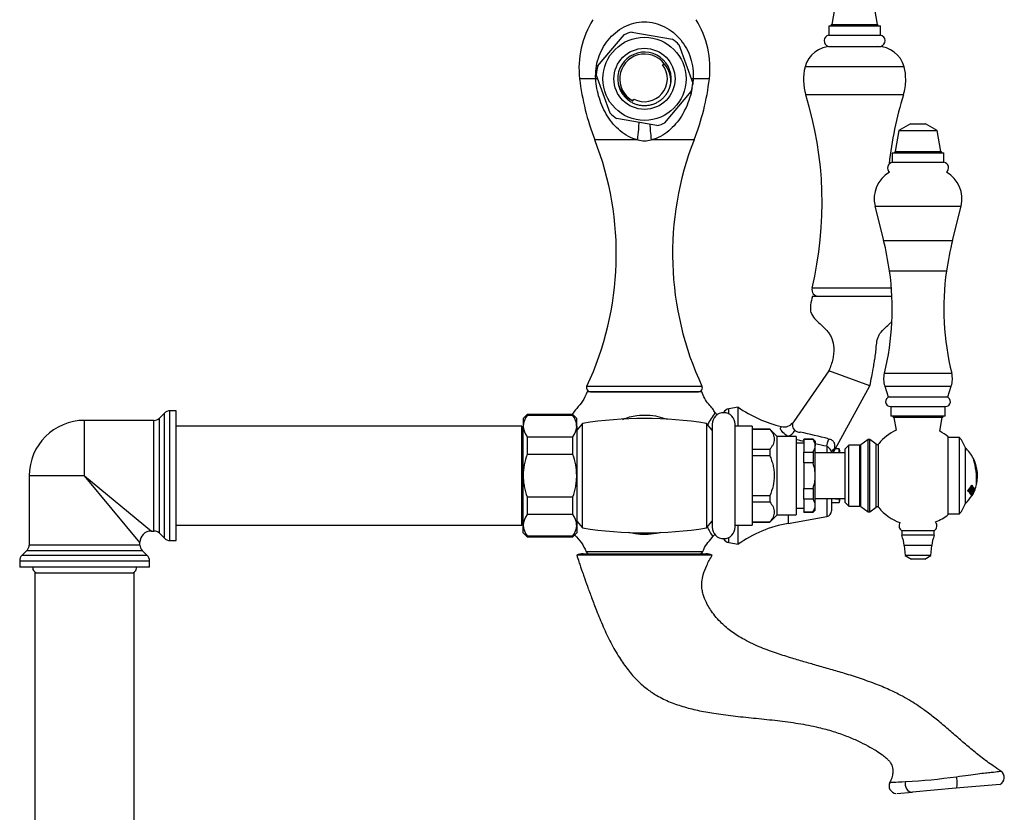
# Model space of a CAD drawing. Units: inches. Extents: x -883 to -107, y -794 to 1100.
# Drawn here: x -391 to -133, y 784 to 992 of the extents above; entities that cross this region are included whole.
import ezdxf

# ---------------------------------------------------------------- set-up
doc = ezdxf.new("R2010")
doc.units = ezdxf.units.IN
for name, color, linetype in [('000164', 7, 'Continuous'), ('000165', 7, 'Continuous'), ('000167', 7, 'Continuous'), ('035162', 7, 'Continuous'), ('036009', 7, 'Continuous'), ('036013', 7, 'Continuous'), ('036021', 7, 'Continuous'), ('036055', 7, 'Continuous'), ('036083', 7, 'Continuous'), ('036086', 7, 'Continuous'), ('036087', 7, 'Continuous'), ('036088', 7, 'Continuous'), ('086001', 7, 'Continuous'), ('086005', 7, 'Continuous'), ('086006', 7, 'Continuous'), ('086009', 7, 'Continuous'), ('086015', 7, 'Continuous'), ('087001', 7, 'Continuous'), ('087003', 7, 'Continuous'), ('655016A', 7, 'Continuous'), ('990263', 7, 'Continuous'), ('Default', 7, 'Continuous')]:
    doc.layers.add(name, color=color, linetype=linetype)

# ---------------------------------------------------------------- blocks, each defined once
blk = doc.blocks.new('SE14')
at = {"layer": '000164', "color": 7, "linetype": 'Continuous', "ltscale": 25.4}
for p, q in [((-387, 846.5), (-361, 846.5)), ((-387, 846.5), (-387, 132)), ((-361, 132), (-361, 846.5))]:
    blk.add_line(p, q, dxfattribs=at)
at = {"layer": '000165', "color": 7, "linetype": 'Continuous', "ltscale": 25.4}
for p, q in [((-259.5, 885), (-350, 885)), ((-259.5, 859), (-259.5, 885)), ((-259.1, 883.25), (-259.5, 883.25)), ((-350, 859), (-259.5, 859)), ((-259.5, 860.75), (-259.1, 860.75))]:
    blk.add_line(p, q, dxfattribs=at)
at = {"layer": '000167', "color": 7, "linetype": 'Continuous', "ltscale": 25.4}
for p, q in [((-353.09, 888.42), (-354.42, 887.09)), ((-353.09, 855.59), (-353.09, 888.42)), ((-351.67, 855), (-351.67, 889)), ((-350, 889), (-351.67, 889)), ((-350, 855), (-350, 889)), ((-374, 872), (-374, 886.5)), ((-355.83, 886.5), (-374, 886.5)), ((-355.83, 857.5), (-355.83, 886.5)), ((-354.42, 856.92), (-354.42, 887.09)), ((-374, 872), (-388.5, 872)), ((-388.5, 872), (-388.5, 853.83)), ((-374, 872), (-356.5, 857.5)), ((-359.5, 854.5), (-374, 872)), ((-356.5, 857.5), (-355.83, 857.5)), ((-354.42, 856.92), (-353.09, 855.59)), ((-359.5, 853.83), (-388.5, 853.83)), ((-359.5, 853.83), (-359.5, 854.5)), ((-351.67, 855), (-350, 855)), ((-389.09, 852.42), (-390.42, 851.09)), ((-357.59, 851.09), (-390.42, 851.09)), ((-389.09, 852.42), (-358.92, 852.42)), ((-357.59, 851.09), (-358.92, 852.42)), ((-391, 849.67), (-357, 849.67)), ((-391, 849.67), (-391, 848)), ((-357, 848), (-357, 849.67)), ((-357, 848), (-391, 848))]:
    blk.add_line(p, q, dxfattribs=at)
for centre, radius, start, end in [((-351.67, 887), 2, 90, 135), ((-374, 872), 14.5, 90, 180), ((-355.83, 888.5), 2, 270, 315), ((-356.5, 854.5), 3, 90.8042, 179.3234), ((-355.83, 855.5), 2, 45, 90), ((-390.5, 853.83), 2, 315, 360), ((-357.5, 853.83), 2, 180, 225), ((-351.67, 857), 2, 225, 270), ((-389, 849.67), 2, 135, 180), ((-359, 849.67), 2, 0, 45)]:
    blk.add_arc(centre, radius, start, end, dxfattribs=at)
at = {"layer": '035162', "color": 7, "linetype": 'Continuous', "ltscale": 25.4}
for p, q in [((-141.17, 876.5), (-141.19, 876.5)), ((-140.83, 875.76), (-140.83, 875.76)), ((-141.62, 869.5), (-141.6, 869.5)), ((-140.39, 869.7), (-140.37, 869.7)), ((-142.65, 868), (-142.62, 868)), ((-142.32, 867.72), (-142.3, 867.72)), ((-142.16, 867.41), (-142.14, 867.41)), ((-141.92, 867.12), (-141.9, 867.12)), ((-141.85, 867.01), (-141.82, 867.01)), ((-141.73, 866.86), (-141.7, 866.86)), ((-141.69, 866.8), (-141.67, 866.8)), ((-141.64, 866.74), (-141.61, 866.74)), ((-141.64, 866.71), (-141.62, 866.71)), ((-141.48, 867.86), (-141.45, 867.86)), ((-141.24, 868.98), (-141.22, 868.98)), ((-141.12, 868.51), (-141.1, 868.51)), ((-140.99, 868.62), (-140.97, 868.62)), ((-140.86, 868.44), (-140.84, 868.44)), ((-140.78, 868.41), (-140.79, 868.41))]:
    blk.add_line(p, q, dxfattribs=at)
for centre, radius, start, end in [((-150.12, 872), 10, 26.5521, 47.2749), ((-159.17, 870.93), 18.82, 356.2605, 17.2101), ((-159.19, 870.93), 18.86, 356.2646, 17.189), ((-150.12, 872), 10.02, 21.8826, 26.5292), ((-156, 871.32), 15.8, 356.833, 16.3097), ((-150.12, 872), 10, 0, 19.3493), ((-150.12, 872), 10, 355.9643, 360), ((-150.12, 872), 10, 337.708, 346.7965), ((-150.12, 872), 10.02, 346.8451, 351.1558), ((-150.12, 872), 10, 312.7251, 328.0568), ((-150.09, 872.02), 9.99, 328.0738, 329.383), ((-150.12, 872), 10.02, 329.7902, 332.3319), ((-150.12, 872), 10.02, 334.4641, 337.762)]:
    blk.add_arc(centre, radius, start, end, dxfattribs=at)
for centre, major_axis, ratio, start_param, end_param in [((-150.12, 873.31), (9.48, 0), 0.911753, 5.621425, 5.826229), ((-150.12, 873.31), (9.5, 0), 0.911753, 5.623155, 5.827321), ((-150.12, 873.24), (9.56, 0), 0.911753, 5.748622, 5.807554), ((-150.12, 873.24), (9.56, 0), 0.911753, 5.653453, 5.724666), ((-150.12, 872.71), (9.7, 0), 0.956531, 5.674786, 5.869221), ((-150.12, 866.7), (8.32, 0), 0.29163, 0.172859, 0.297119), ((-150.12, 872.71), (9.72, 0), 0.956531, 5.676263, 5.870153), ((-150.12, 866.7), (8.35, 0), 0.29163, 0.172357, 0.296238), ((-150.12, 872.66), (9.76, 0), 0.956531, 5.703468, 5.770279), ((-150.12, 866.89), (8.47, 0), 0.29163, 0.169756, 0.269673), ((-150.12, 872.42), (9.92, 0), 0.956531, 5.69006, 5.713657), ((-150.12, 872.29), (9.86, 0), 0.983999, 5.707363, 5.895481), ((-150.12, 866.72), (8.43, 0), 0.178177, 0.094733, 0.195572), ((-150.12, 872.29), (9.89, 0), 0.983999, 5.708694, 5.896318), ((-150.12, 866.72), (8.46, 0), 0.178177, 0.094467, 0.195017), ((-150.12, 872.14), (9.99, 0), 0.983999, 5.715365, 5.738422), ((-150.12, 872.07), (9.95, 0), 0.997346, 5.722958, 5.908076), ((-150.12, 866.73), (8.49, 0), 0.072809, 0.016415, 0.115792), ((-150.12, 872.26), (9.91, 0), 0.983999, 5.733824, 5.897471), ((-150.12, 872.07), (9.97, 0), 0.997346, 5.724221, 5.908869), ((-150.12, 866.91), (8.58, 0), 0.178177, 0.09313, 0.170997), ((-150.12, 866.73), (8.51, 0), 0.072809, 0.016369, 0.11547), ((-150.12, 867.42), (8.78, 0), 0.29163, 0.173035, 0.260106), ((-150.12, 867.42), (8.8, 0), 0.29163, 0.172582, 0.259417), ((-150.12, 872.06), (9.99, 0), 0.997346, 5.748142, 5.909498), ((-150.12, 866.92), (8.63, 0), 0.072809, 0.016144, 0.093002), ((-150.12, 872.66), (9.76, 0), 0.956531, 5.793125, 5.850253), ((-150.12, 867.61), (8.9, 0), 0.29163, 0.170553, 0.256328), ((-150.12, 872.44), (9.91, 0), 0.956531, 5.778391, 5.800811), ((-150.12, 868.08), (9.12, 0), 0.29163, 0.161089, 0.250056), ((-150.12, 868.08), (9.14, 0), 0.29163, 0.1607, 0.249444), ((-150.12, 868.27), (9.23, 0), 0.29163, 0.159213, 0.267183), ((-150.12, 872.43), (9.91, 0), 0.956531, 5.857246, 5.878687)]:
    blk.add_ellipse(centre, major_axis=major_axis, ratio=ratio, start_param=start_param, end_param=end_param, dxfattribs=at)
for points, knots in [([(-141.63, 869.25), (-141.6, 869.22), (-141.58, 869.19), (-141.55, 869.16), (-141.53, 869.13), (-141.5, 869.1), (-141.49, 869.05), (-141.49, 869.04), (-141.48, 869.03), (-141.49, 869.01), (-141.49, 869), (-141.49, 868.98), (-141.49, 868.96), (-141.5, 868.94), (-141.5, 868.92), (-141.51, 868.89), (-141.52, 868.86), (-141.54, 868.83), (-141.55, 868.81), (-141.58, 868.77), (-141.6, 868.73), (-141.62, 868.7), (-141.64, 868.68), (-141.65, 868.66), (-141.67, 868.65), (-141.69, 868.64), (-141.7, 868.63), (-141.72, 868.63), (-141.73, 868.63), (-141.74, 868.63), (-141.75, 868.64), (-141.8, 868.66), (-141.83, 868.72), (-141.87, 868.76), (-141.88, 868.78), (-141.89, 868.79), (-141.9, 868.8)], [0, 0, 0, 0, 0.146836, 0.146836, 0.146836, 0.294575, 0.294575, 0.294575, 0.329595, 0.329595, 0.329595, 0.364728, 0.364728, 0.364728, 0.409036, 0.409036, 0.409036, 0.470539, 0.470539, 0.470539, 0.559471, 0.559471, 0.559471, 0.61435, 0.61435, 0.61435, 0.669205, 0.669205, 0.669205, 0.724735, 0.724735, 0.724735, 0.940223, 0.940223, 0.940223, 1, 1, 1, 1]), ([(-141.75, 868.49), (-141.73, 868.5), (-141.69, 868.51), (-141.66, 868.54), (-141.63, 868.56), (-141.6, 868.6), (-141.57, 868.64), (-141.54, 868.68), (-141.51, 868.72), (-141.48, 868.78), (-141.46, 868.82), (-141.44, 868.87), (-141.42, 868.92), (-141.4, 868.97), (-141.39, 869.02), (-141.38, 869.07), (-141.38, 869.1), (-141.37, 869.12), (-141.37, 869.15), (-141.37, 869.17), (-141.38, 869.2), (-141.38, 869.21), (-141.4, 869.29), (-141.45, 869.33), (-141.49, 869.38), (-141.52, 869.42), (-141.56, 869.46), (-141.6, 869.5)], [0, 0, 0, 0, 0.106333, 0.106333, 0.106333, 0.203811, 0.203811, 0.203811, 0.308923, 0.308923, 0.308923, 0.398651, 0.398651, 0.398651, 0.489086, 0.489086, 0.489086, 0.543043, 0.543043, 0.543043, 0.596975, 0.596975, 0.596975, 0.811675, 0.811675, 0.811675, 1, 1, 1, 1]), ([(-141.75, 868.63), (-141.74, 868.63), (-141.72, 868.63), (-141.71, 868.64), (-141.69, 868.65), (-141.67, 868.67), (-141.66, 868.68), (-141.64, 868.71), (-141.62, 868.74), (-141.6, 868.77), (-141.57, 868.81), (-141.55, 868.85), (-141.54, 868.9), (-141.53, 868.91), (-141.52, 868.93), (-141.52, 868.95), (-141.51, 868.97), (-141.51, 868.99), (-141.51, 869.01), (-141.51, 869.03), (-141.51, 869.04), (-141.51, 869.05), (-141.52, 869.09), (-141.54, 869.11), (-141.56, 869.14), (-141.59, 869.18), (-141.62, 869.21), (-141.65, 869.25)], [0.317401, 0.317401, 0.317401, 0.317401, 0.372008, 0.372008, 0.372008, 0.4306221, 0.4306221, 0.4306221, 0.5083919, 0.5083919, 0.5083919, 0.5955286, 0.5955286, 0.5955286, 0.6335592, 0.6335592, 0.6335592, 0.6720836, 0.6720836, 0.6720836, 0.7057035, 0.7057035, 0.7057035, 0.8192511, 0.8192511, 0.8192511, 1, 1, 1, 1]), ([(-142.32, 867.72), (-142.35, 867.72), (-142.37, 867.73), (-142.4, 867.75), (-142.49, 867.81), (-142.56, 867.92), (-142.65, 868)], [0.5818306, 0.5818306, 0.5818306, 0.5818306, 0.6596852, 0.6596852, 0.6596852, 1, 1, 1, 1]), ([(-142.62, 868), (-142.53, 867.92), (-142.46, 867.8), (-142.37, 867.75), (-142.35, 867.73), (-142.32, 867.72), (-142.29, 867.73), (-142.26, 867.73), (-142.22, 867.74), (-142.19, 867.76), (-142.14, 867.79), (-142.09, 867.84), (-142.04, 867.88), (-142, 867.93), (-141.95, 867.99), (-141.91, 868.06), (-141.88, 868.1), (-141.85, 868.15), (-141.83, 868.19), (-141.81, 868.23), (-141.79, 868.27), (-141.78, 868.31), (-141.77, 868.34), (-141.76, 868.38), (-141.76, 868.41), (-141.75, 868.44), (-141.75, 868.47), (-141.75, 868.49)], [0, 0, 0, 0, 0.341991, 0.341991, 0.341991, 0.429729, 0.429729, 0.429729, 0.51824, 0.51824, 0.51824, 0.635562, 0.635562, 0.635562, 0.755168, 0.755168, 0.755168, 0.833148, 0.833148, 0.833148, 0.896394, 0.896394, 0.896394, 0.949485, 0.949485, 0.949485, 1, 1, 1, 1]), ([(-142.02, 868.62), (-141.97, 868.57), (-141.92, 868.52), (-141.88, 868.45), (-141.88, 868.44), (-141.87, 868.42), (-141.87, 868.41), (-141.86, 868.39), (-141.86, 868.38), (-141.87, 868.36), (-141.87, 868.34), (-141.87, 868.33), (-141.88, 868.31), (-141.88, 868.28), (-141.89, 868.26), (-141.9, 868.23), (-141.92, 868.2), (-141.94, 868.17), (-141.96, 868.14), (-141.99, 868.08), (-142.03, 868.04), (-142.06, 868), (-142.09, 867.98), (-142.11, 867.96), (-142.14, 867.94), (-142.16, 867.93), (-142.18, 867.92), (-142.2, 867.92), (-142.22, 867.92), (-142.23, 867.93), (-142.25, 867.94), (-142.3, 867.98), (-142.35, 868.05), (-142.4, 868.11)], [0, 0, 0, 0, 0.238002, 0.238002, 0.238002, 0.28096, 0.28096, 0.28096, 0.314917, 0.314917, 0.314917, 0.348786, 0.348786, 0.348786, 0.394158, 0.394158, 0.394158, 0.455932, 0.455932, 0.455932, 0.561604, 0.561604, 0.561604, 0.628065, 0.628065, 0.628065, 0.695578, 0.695578, 0.695578, 0.752497, 0.752497, 0.752497, 1, 1, 1, 1]), ([(-142.23, 867.92), (-142.21, 867.92), (-142.19, 867.93), (-142.17, 867.94), (-142.15, 867.95), (-142.13, 867.96), (-142.11, 867.98), (-142.08, 868.01), (-142.05, 868.04), (-142.02, 868.08), (-141.99, 868.12), (-141.96, 868.17), (-141.93, 868.22), (-141.92, 868.24), (-141.91, 868.27), (-141.91, 868.29), (-141.9, 868.31), (-141.89, 868.34), (-141.89, 868.36), (-141.89, 868.38), (-141.89, 868.4), (-141.89, 868.41), (-141.9, 868.44), (-141.91, 868.46), (-141.92, 868.48), (-141.96, 868.53), (-142, 868.58), (-142.04, 868.62)], [0.3078984, 0.3078984, 0.3078984, 0.3078984, 0.3615762, 0.3615762, 0.3615762, 0.4179875, 0.4179875, 0.4179875, 0.5067329, 0.5067329, 0.5067329, 0.5999179, 0.5999179, 0.5999179, 0.641829, 0.641829, 0.641829, 0.6843392, 0.6843392, 0.6843392, 0.7211803, 0.7211803, 0.7211803, 0.7996095, 0.7996095, 0.7996095, 1, 1, 1, 1]), ([(-141.17, 867.5), (-141.24, 867.36), (-141.32, 867.21), (-141.39, 867.08), (-141.43, 867.01), (-141.47, 866.94), (-141.51, 866.88), (-141.54, 866.84), (-141.56, 866.8), (-141.58, 866.77), (-141.6, 866.75), (-141.61, 866.73), (-141.62, 866.72), (-141.62, 866.71), (-141.62, 866.71), (-141.63, 866.71)], [0, 0, 0, 0, 0.0961895, 0.0961895, 0.0961895, 0.1500493, 0.1500493, 0.1500493, 0.1884704, 0.1884704, 0.1884704, 0.2211334, 0.2211334, 0.2211334, 0.2405736, 0.2405736, 0.2405736, 0.2405736]), ([(-141.49, 866.95), (-141.47, 867), (-141.43, 867.05), (-141.31, 867.27), (-141.21, 867.47), (-141.02, 867.85), (-140.93, 868.05), (-140.87, 868.21)], [0.7111813, 0.7111813, 0.7111813, 0.7111813, 0.75, 0.75, 0.875, 0.875, 1, 1, 1, 1]), ([(-141.25, 867.35), (-141.23, 867.39), (-141.21, 867.42), (-141.19, 867.46), (-141.18, 867.48), (-141.17, 867.49), (-141.17, 867.51)], [0.95291355, 0.95291355, 0.95291355, 0.95291355, 0.98568242, 0.98568242, 0.98568242, 1, 1, 1, 1]), ([(-140.78, 868.41), (-140.78, 868.41), (-140.78, 868.4), (-140.78, 868.39), (-140.78, 868.38), (-140.79, 868.35), (-140.81, 868.32), (-140.82, 868.29), (-140.83, 868.25), (-140.85, 868.21), (-140.87, 868.15), (-140.9, 868.08), (-140.94, 868), (-140.98, 867.9), (-141.04, 867.78), (-141.09, 867.67), (-141.12, 867.61), (-141.14, 867.56), (-141.17, 867.5)], [0.7410831, 0.7410831, 0.7410831, 0.7410831, 0.7704712, 0.7704712, 0.7704712, 0.8072398, 0.8072398, 0.8072398, 0.8408693, 0.8408693, 0.8408693, 0.890659, 0.890659, 0.890659, 0.9637251, 0.9637251, 0.9637251, 1, 1, 1, 1])]:
    blk.add_open_spline(points, degree=3, knots=knots, dxfattribs=at)
for points in [[(-140.94, 868.59), (-140.95, 868.61), (-140.97, 868.62)], [(-140.82, 868.42), (-140.83, 868.43), (-140.84, 868.44)]]:
    blk.add_open_spline(points, degree=2, dxfattribs=at)
at = {"layer": '036009', "color": 7, "linetype": 'Continuous', "ltscale": 25.4}
for p, q in [((-258.1, 888), (-259.1, 887)), ((-258.1, 887.78), (-258.1, 888)), ((-246.1, 888), (-258.1, 888)), ((-246.1, 887.78), (-258.1, 887.78)), ((-246.1, 888), (-246.1, 887.78)), ((-245.1, 887), (-246.1, 888)), ((-259.1, 887), (-259.1, 884.99)), ((-259.1, 872), (-259.1, 884.99)), ((-245.1, 884.99), (-245.1, 887)), ((-245.1, 884.99), (-245.1, 872)), ((-258.1, 882.21), (-258.1, 877.57)), ((-258.1, 882.21), (-246.1, 882.21)), ((-246.1, 877.57), (-246.1, 882.21)), ((-246.1, 877.57), (-258.1, 877.57)), ((-259.1, 859.01), (-259.1, 872)), ((-245.1, 872), (-245.1, 859.01)), ((-258.1, 866.43), (-258.1, 861.79)), ((-258.1, 866.43), (-246.1, 866.43)), ((-246.1, 861.79), (-246.1, 866.43)), ((-246.1, 861.79), (-258.1, 861.79)), ((-259.1, 857), (-259.1, 859.01)), ((-245.1, 859.01), (-245.1, 857)), ((-259.1, 857), (-258.1, 856)), ((-246.1, 856), (-245.1, 857)), ((-258.1, 856.23), (-258.1, 856)), ((-258.1, 856.23), (-246.1, 856.23)), ((-258.1, 856), (-246.1, 856)), ((-246.1, 856), (-246.1, 856.23))]:
    blk.add_line(p, q, dxfattribs=at)
for centre, radius, start, end in [((-254.21, 884.81), 4.89, 142.6512, 177.8311), ((-249.89, 884.85), 4.78, 1.7533, 37.7644), ((-254.32, 885.14), 4.78, 181.7533, 217.7644), ((-249.99, 885.18), 4.89, 322.6512, 357.8311), ((-254.21, 858.83), 4.89, 142.6512, 177.8311), ((-249.89, 858.86), 4.78, 1.7533, 37.7644), ((-254.32, 859.16), 4.78, 181.7533, 217.7644), ((-249.99, 859.2), 4.89, 322.6512, 357.8311)]:
    blk.add_arc(centre, radius, start, end, dxfattribs=at)
for points in [[(-258.1, 877.57), (-258.73, 875.77), (-259.1, 873.92), (-259.1, 872)], [(-245.1, 872), (-245.1, 873.92), (-245.48, 875.77), (-246.1, 877.57)]]:
    blk.add_open_spline(points, degree=3, dxfattribs=at)
for points, knots in [([(-259.1, 872), (-259.1, 871.52), (-259.08, 871.04), (-258.99, 870.1), (-258.92, 869.63), (-258.67, 868.24), (-258.42, 867.33), (-258.1, 866.43)], [0, 0, 0, 0, 0.25, 0.25, 0.5, 0.5, 1, 1, 1, 1]), ([(-246.1, 866.43), (-245.79, 867.33), (-245.54, 868.24), (-245.28, 869.63), (-245.22, 870.1), (-245.13, 871.04), (-245.1, 871.52), (-245.1, 872)], [0, 0, 0, 0, 0.5, 0.5, 0.75, 0.75, 1, 1, 1, 1])]:
    blk.add_open_spline(points, degree=3, knots=knots, dxfattribs=at)
at = {"layer": '036013', "color": 7, "linetype": 'Continuous', "ltscale": 25.4}
for p, q in [((-174.8, 878), (-182.6, 878)), ((-182.6, 866), (-174.8, 866))]:
    blk.add_line(p, q, dxfattribs=at)
at = {"layer": '036021', "color": 7, "linetype": 'Continuous', "ltscale": 25.4}
for p, q in [((-176.35, 879), (-177.39, 879)), ((-176.35, 878), (-176.35, 879)), ((-178.35, 865), (-176.35, 865)), ((-177.35, 865.82), (-177.35, 866)), ((-176.35, 865.82), (-177.35, 865.82)), ((-176.35, 865.82), (-176.35, 865))]:
    blk.add_line(p, q, dxfattribs=at)
for start, end in [(13.8865, 16.2602), (343.7398, 346.1135)]:
    blk.add_arc((-200.35, 872), 25, start, end, dxfattribs=at)
blk.add_ellipse((-200.35, 871.58), major_axis=(-24.99, 0), ratio=0.828307, start_param=2.859347, end_param=2.868639, dxfattribs=at)
at = {"layer": '036055', "color": 7, "linetype": 'Continuous', "ltscale": 25.4}
for p, q in [((-183.31, 919.01), (-162.59, 919.01)), ((-179.09, 899.47), (-188.24, 886.16)), ((-168.28, 895.53), (-179.09, 899.47)), ((-177.94, 878), (-168.28, 895.53)), ((-202.85, 889.99), (-205.22, 889.55)), ((-202.85, 885), (-202.85, 889.99)), ((-205.22, 888.16), (-205.22, 889.55)), ((-179.59, 879.69), (-179.59, 878)), ((-179.59, 866), (-179.59, 861.28)), ((-178.35, 866), (-178.35, 862.76)), ((-189.7, 861.75), (-189.7, 859.5)), ((-202.85, 854.01), (-202.85, 859)), ((-189.7, 859.5), (-179.59, 861.28)), ((-205.22, 854.45), (-205.22, 855.84)), ((-205.22, 854.45), (-202.85, 854.01))]:
    blk.add_line(p, q, dxfattribs=at)
for centre, radius, start, end in [((-184.06, 916.51), 32.5, 234.6759, 256.8535), ((-204.85, 887.59), 2, 100.5, 152.8308), ((-190.74, 887.59), 2.81, 255.4498, 324.9163), ((-187.72, 885.37), 0.877, 148.4027, 182.1716), ((-186.75, 885.25), 1.86, 177.353, 229.1496), ((-186.74, 885.42), 1.99, 232.2869, 275.3722), ((-283.24, 461.87), 432.51, 76.0684, 77.083), ((-157.46, 872.99), 21.11, 163.3506, 166.4921), ((-179.85, 862.76), 1.5, 280, 360), ((-184.06, 827.49), 32.5, 100, 125.3241), ((-204.85, 856.41), 2, 207.1692, 259.5)]:
    blk.add_arc(centre, radius, start, end, dxfattribs=at)
for centre, major_axis, ratio, start_param, end_param in [((-189.18, 884.75), (-1.73, -2.45), 0.507581, 0.70237, 1.559567), ((-179.07, 881.81), (-0.72, -2.91), 0.001344, 0.756323, 1.519639), ((-175.35, 877.89), (3, 0), 0.614959, 2.464844, 3.078771)]:
    blk.add_ellipse(centre, major_axis=major_axis, ratio=ratio, start_param=start_param, end_param=end_param, dxfattribs=at)
for points, knots in [([(-183.31, 919.01), (-183.56, 918.2), (-183.86, 917.02), (-183.97, 915.21), (-183.31, 913.7), (-182.11, 912.41), (-180.62, 911.11), (-179.44, 909.94), (-178.69, 908.86), (-178.05, 907.5), (-177.74, 905.85), (-177.77, 904.04), (-178, 902.54), (-178.46, 900.94), (-178.84, 900.04), (-179.09, 899.47)], [0, 0, 0, 0, 0.103783, 0.178994, 0.233825, 0.320344, 0.414891, 0.500076, 0.544075, 0.591048, 0.701843, 0.765574, 0.834514, 0.910852, 1, 1, 1, 1]), ([(-168.28, 895.53), (-168.13, 896.42), (-167.88, 897.77), (-167.48, 899.83), (-167.18, 901.47), (-166.93, 903.03), (-166.73, 904.61), (-166.6, 906.32), (-166.37, 907.91), (-165.61, 909.48), (-164.34, 910.74), (-163.26, 911.7), (-162.71, 912.23), (-162.61, 912.33)], [0, 0, 0, 0, 0.1003327, 0.1822642, 0.2458798, 0.2980516, 0.3655342, 0.4303364, 0.4969097, 0.549705, 0.6285306, 0.7013338, 0.7175292, 0.7175292, 0.7175292, 0.7175292]), ([(-189.7, 882.31), (-190.27, 882.63), (-190.74, 883), (-191.42, 883.69), (-191.63, 884.01), (-191.73, 884.36), (-191.73, 884.47), (-191.69, 884.62), (-191.63, 884.68), (-191.49, 884.81), (-191.45, 884.86), (-191.45, 884.86)], [0, 0, 0, 0, 0.125, 0.125, 0.25, 0.25, 0.3125, 0.3125, 0.375, 0.375, 0.4999702, 0.4999702, 0.4999702, 0.4999702]), ([(-188.39, 885.94), (-188.39, 885.94), (-188.39, 885.94), (-188.4, 885.92), (-188.42, 885.9), (-188.45, 885.86), (-188.46, 885.84), (-188.46, 885.84), (-188.47, 885.83), (-188.47, 885.83), (-188.47, 885.83)], [0.8682644, 0.8682644, 0.8682644, 0.8682644, 0.875, 0.875, 0.9375, 0.96875, 0.984375, 0.9921875, 0.9921875, 1, 1, 1, 1]), ([(-188.3, 886.08), (-188.3, 886.08), (-188.3, 886.08), (-188.29, 886.08), (-188.31, 886.06), (-188.35, 886), (-188.37, 885.97), (-188.39, 885.94)], [0.4680449, 0.4680449, 0.4680449, 0.4680449, 0.5, 0.5, 0.75, 0.75, 0.8682644, 0.8682644, 0.8682644, 0.8682644]), ([(-185.6, 880.99), (-185.75, 881.02), (-186.12, 881.1), (-186.48, 881.18), (-186.91, 881.27), (-187.13, 881.31), (-187.43, 881.38), (-187.52, 881.41), (-187.6, 881.43)], [0.581769, 0.581769, 0.581769, 0.581769, 0.625, 0.6875, 0.6875, 0.75, 0.75, 0.7757994, 0.7757994, 0.7757994, 0.7757994]), ([(-178.36, 878), (-178.37, 878.15), (-178.4, 878.29), (-178.51, 878.59), (-178.61, 878.75), (-178.85, 879.06), (-178.99, 879.2), (-179.16, 879.38), (-179.2, 879.41), (-179.27, 879.48), (-179.31, 879.51), (-179.42, 879.6), (-179.5, 879.65), (-179.59, 879.69)], [0.0525837, 0.0525837, 0.0525837, 0.0525837, 0.25, 0.25, 0.5, 0.5, 0.75, 0.75, 0.8125, 0.8125, 0.875, 0.875, 1, 1, 1, 1]), ([(-179.1, 881.66), (-178.96, 881.62), (-178.81, 881.58), (-178.53, 881.47), (-178.4, 881.41), (-178.14, 881.25), (-178.03, 881.15), (-177.83, 880.93), (-177.76, 880.81), (-177.64, 880.55), (-177.6, 880.42), (-177.56, 880.14), (-177.55, 880.01), (-177.56, 879.59), (-177.61, 879.32), (-177.69, 879.04)], [0, 0, 0, 0, 0.125, 0.125, 0.25, 0.25, 0.375, 0.375, 0.5, 0.5, 0.625, 0.625, 0.75, 0.75, 1, 1, 1, 1])]:
    blk.add_open_spline(points, degree=3, knots=knots, dxfattribs=at)
for points in [[(-189.59, 882.25), (-189.63, 882.27), (-189.67, 882.29), (-189.7, 882.31)], [(-179.59, 879.69), (-180.6, 879.91), (-181.6, 880.13), (-182.6, 880.35)]]:
    blk.add_open_spline(points, degree=3, dxfattribs=at)
at = {"layer": '036083', "color": 7, "linetype": 'Continuous', "ltscale": 25.4}
for p, q in [((-144.8, 882), (-147.8, 882)), ((-144.8, 862), (-144.8, 882)), ((-143.3, 864.75), (-143.3, 879.25)), ((-147.8, 862), (-144.8, 862))]:
    blk.add_line(p, q, dxfattribs=at)
for centre, start, end in [((-152.72, 875.9), 19.5994, 37.6215), ((-152.72, 868.11), 322.3785, 340.4006)]:
    blk.add_arc(centre, 10, start, end, dxfattribs=at)
at = {"layer": '036086', "color": 7, "linetype": 'Continuous', "ltscale": 25.4}
for p, q in [((-212.35, 894), (-242.35, 894)), ((-243.6, 885.67), (-245.1, 883.9)), ((-243.6, 858.33), (-243.6, 885.67)), ((-211.11, 885.67), (-211.11, 858.33)), ((-209.6, 883.9), (-211.11, 885.67)), ((-245.1, 860.1), (-243.6, 858.33)), ((-211.11, 858.33), (-209.6, 860.1)), ((-241.7, 851.5), (-241.7, 851.5))]:
    blk.add_line(p, q, dxfattribs=at)
for centre, radius, start, end in [((-189.06, 873.56), 24.76, 142.8435, 151.5365), ((-200.48, 893.26), 9.56, 209.8248, 214.4351), ((-227.35, 787), 100, 80.6498, 99.3502), ((-227.35, 957), 100, 260.6498, 279.3502), ((-184.07, 871.9), 29.95, 206.4481, 212.0164), ((-201.8, 850.05), 9.7, 137.0712, 142.0676), ((-241.7, 852.5), 1, 205.7446, 270.0002), ((-213.02, 852.5), 1, 269.9998, 336.4324)]:
    blk.add_arc(centre, radius, start, end, dxfattribs=at)
for points, knots in [([(-242.35, 894), (-242.76, 893.07), (-243.4, 891.58), (-245.02, 889.7), (-245.97, 888.56), (-246.38, 888)], [0, 0, 0, 0, 0.059819, 0.1115555, 0.1561973, 0.1561973, 0.1561973, 0.1561973]), ([(-208.85, 888.46), (-209.06, 888.84), (-209.49, 889.63), (-210.61, 890.75), (-211.63, 892.28), (-212.09, 893.34), (-212.35, 894)], [0, 0, 0, 0, 0.18105, 0.43308, 0.706138, 1, 1, 1, 1]), ([(-233.11, 886.76), (-231.9, 887.26), (-230.61, 887.6), (-227.49, 888.01), (-225.6, 887.91), (-223.01, 887.32), (-222.21, 887.08), (-221.44, 886.78)], [0.7055402, 0.7055402, 0.7055402, 0.7055402, 0.75, 0.75, 0.8125, 0.8125, 0.8404434, 0.8404434, 0.8404434, 0.8404434]), ([(-245.6, 856.5), (-245.59, 856.48), (-245, 855.78), (-243.73, 854.44), (-243.04, 852.94), (-242.62, 852.06)], [0.8844443, 0.8844443, 0.8844443, 0.8844443, 0.8860811, 0.9431461, 1, 1, 1, 1]), ([(-223.21, 857.1), (-223.56, 857.01), (-223.92, 856.92), (-226.1, 856.5), (-227.96, 856.46), (-230.4, 856.85), (-230.99, 856.98), (-231.57, 857.14)], [0.1751336, 0.1751336, 0.1751336, 0.1751336, 0.1875, 0.1875, 0.25, 0.25, 0.2704711, 0.2704711, 0.2704711, 0.2704711]), ([(-212.08, 852.09), (-211.74, 852.83), (-211.22, 854.11), (-209.98, 855.28), (-209.55, 855.94), (-209.49, 856.03)], [0, 0, 0, 0, 0.469084, 0.936959, 1, 1, 1, 1]), ([(-242.61, 852.1), (-242.61, 852.1), (-242.59, 852.1), (-242.43, 852.1), (-242.23, 852.1), (-241.65, 852.1), (-241.26, 852.1), (-240.32, 852.1), (-239.75, 852.1), (-238.48, 852.1), (-237.78, 852.1), (-235.45, 852.1), (-233.67, 852.1), (-229.82, 852.1), (-227.81, 852.1), (-225.81, 852.1)], [0.7337356, 0.7337356, 0.7337356, 0.7337356, 0.75, 0.75, 0.78125, 0.78125, 0.8125, 0.8125, 0.84375, 0.84375, 0.875, 0.875, 0.9375, 0.9375, 1, 1, 1, 1]), ([(-225.81, 852.1), (-223.8, 852.1), (-221.87, 852.1), (-219.23, 852.1), (-218.39, 852.1), (-216.86, 852.1), (-216.16, 852.1), (-214.25, 852.1), (-213.31, 852.1), (-212.45, 852.1), (-212.26, 852.1), (-212.12, 852.1), (-212.1, 852.1), (-212.1, 852.1)], [0, 0, 0, 0, 0.0625, 0.0625, 0.09375, 0.09375, 0.125, 0.125, 0.1875, 0.1875, 0.21875, 0.21875, 0.2335802, 0.2335802, 0.2335802, 0.2335802])]:
    blk.add_open_spline(points, degree=3, knots=knots, dxfattribs=at)
at = {"layer": '036087', "color": 7, "linetype": 'Continuous', "ltscale": 25.4}
for p, q in [((-240.11, 976), (-244.35, 976)), ((-210.35, 976), (-214.59, 976)), ((-229.13, 960), (-240.35, 960)), ((-214.35, 960), (-225.57, 960)), ((-242.42, 895.42), (-212.28, 895.42)), ((-241.52, 894), (-213.19, 894))]:
    blk.add_line(p, q, dxfattribs=at)
for centre, radius, start, end in [((-220.63, 978.79), 23.88, 147.8455, 186.7058), ((-234.07, 978.79), 23.88, 353.2942, 32.1545), ((-180.16, 983.55), 64.63, 186.7058, 201.3667), ((-274.54, 983.55), 64.63, 338.6333, 353.2942), ((-316.72, 930.13), 82, 334.964, 21.3667), ((-227.35, 966.27), 6.51, 254.1442, 285.8558), ((-137.99, 930.13), 82, 158.6333, 205.036), ((-241.52, 895), 1, 154.964, 270), ((-213.19, 895), 1, 270, 25.036)]:
    blk.add_arc(centre, radius, start, end, dxfattribs=at)
for centre, major_axis, ratio, start_param, end_param in [((-246.82, 974.95), (-8.99, -0.49), 0.115689, 3.746033, 3.863174), ((-207.88, 974.95), (-8.99, 0.49), 0.115689, 5.561604, 5.655427), ((-230.28, 956.72), (-1.35, -8.9), 0.077128, 1.959887, 2.683073), ((-224.43, 956.72), (-1.35, 8.9), 0.077128, 0.578204, 1.181706)]:
    blk.add_ellipse(centre, major_axis=major_axis, ratio=ratio, start_param=start_param, end_param=end_param, dxfattribs=at)
for points, knots in [([(-240.11, 976), (-240.22, 977.84), (-239.99, 979.64), (-238.88, 983.13), (-238.02, 984.74), (-236.29, 986.85), (-235.66, 987.5), (-234.26, 988.65), (-233.49, 989.17), (-231.87, 990.02), (-231.02, 990.35), (-229.24, 990.8), (-228.31, 990.92), (-226.48, 990.93), (-225.56, 990.82), (-223.77, 990.38), (-222.91, 990.05), (-220.45, 988.78), (-219.01, 987.59), (-216.71, 984.77), (-215.83, 983.14), (-214.73, 979.69), (-214.49, 977.84), (-214.59, 976)], [0, 0, 0, 0, 0.125, 0.125, 0.25, 0.25, 0.3125, 0.3125, 0.375, 0.375, 0.4375, 0.4375, 0.5, 0.5, 0.5625, 0.5625, 0.625, 0.625, 0.75, 0.75, 0.875, 0.875, 1, 1, 1, 1]), ([(-229.13, 960), (-229.98, 960.19), (-230.8, 960.5), (-232.32, 961.31), (-233.03, 961.8), (-235.02, 963.46), (-236.1, 964.77), (-237.94, 967.69), (-238.65, 969.25), (-239.69, 972.56), (-240.01, 974.27), (-240.11, 976)], [0, 0, 0, 0, 0.125, 0.125, 0.25, 0.25, 0.5, 0.5, 0.75, 0.75, 1, 1, 1, 1]), ([(-214.88, 973.6), (-215.04, 972.7), (-215.25, 971.81), (-216.05, 969.28), (-216.77, 967.69), (-218.58, 964.8), (-219.69, 963.46), (-222.32, 961.25), (-223.87, 960.37), (-225.57, 960)], [0.116756, 0.116756, 0.116756, 0.116756, 0.25, 0.25, 0.5, 0.5, 0.75, 0.75, 1, 1, 1, 1])]:
    blk.add_open_spline(points, degree=3, knots=knots, dxfattribs=at)
blk.add_open_spline([(-214.59, 976), (-214.63, 975.45), (-214.68, 974.91), (-214.76, 974.37)], degree=3, dxfattribs=at)
at = {"layer": '036088', "color": 7, "linetype": 'Continuous', "ltscale": 25.4}
for p, q in [((-209.6, 851.2), (-245.1, 851.2)), ((-243.4, 851.5), (-211.31, 851.5)), ((-145.82, 790.07), (-157.18, 789.07)), ((-134.21, 791.08), (-145.82, 790.07)), ((-161.29, 788.71), (-157.18, 789.07))]:
    blk.add_line(p, q, dxfattribs=at)
for centre, radius, start, end in [((-243.4, 846.5), 5, 89.9999, 109.9875), ((-211.31, 846.5), 5, 70.0267, 90), ((-135.09, 792.88), 1.99, 295.64, 56.7567), ((-166.07, 937.28), 145.61, 272.806, 278.0772), ((-161.31, 790.71), 1.99, 152.2939, 264.5454)]:
    blk.add_arc(centre, radius, start, end, dxfattribs=at)
for centre, ratio, start_param, end_param in [((-157.36, 791.07), 0.84991, 4.238464, 6.283185), ((-145.99, 792.06), 0.271736, 0, 2.103641)]:
    blk.add_ellipse(centre, major_axis=(0.17, -1.99), ratio=ratio, start_param=start_param, end_param=end_param, dxfattribs=at)
for points, knots in [([(-245.1, 851.2), (-244.89, 850.55), (-244.59, 849.6), (-244.12, 848.21), (-243.76, 847.16), (-243.47, 846.34), (-242.99, 844.97), (-242.25, 842.9), (-241.16, 839.91), (-239.83, 836.37), (-238.19, 832.4), (-236.22, 828.25), (-234.07, 824.46), (-231.74, 821.11), (-229.29, 818.32), (-226.74, 816.07), (-223.87, 814.16), (-220.6, 812.59), (-216.84, 811.31), (-212.83, 810.34), (-208.37, 809.57), (-203.41, 808.95), (-198.05, 808.41), (-192.55, 807.85), (-187.08, 807.13), (-182.19, 806.18), (-177.99, 805.05), (-174.55, 803.85), (-171.53, 802.56), (-168.95, 801.26), (-166.81, 800.03), (-165.35, 799.09), (-164.45, 798.4), (-163.9, 797.91), (-163.33, 797.33), (-162.87, 796.7), (-162.54, 796.07), (-162.32, 795.4), (-162.24, 794.52), (-162.38, 793.42), (-162.7, 792.41), (-162.99, 791.86), (-163.1, 791.66)], [0, 0, 0, 0, 0.016445, 0.028538, 0.038222, 0.045921, 0.051741, 0.076518, 0.104164, 0.135898, 0.176762, 0.21772, 0.257501, 0.292049, 0.325494, 0.355708, 0.381789, 0.416423, 0.45126, 0.486852, 0.525619, 0.570912, 0.619228, 0.668326, 0.71723, 0.765142, 0.800027, 0.832477, 0.861455, 0.886936, 0.908857, 0.92686, 0.932782, 0.938839, 0.946449, 0.954277, 0.959237, 0.965233, 0.972847, 0.982512, 0.994485, 1, 1, 1, 1]), ([(-133.99, 794.55), (-134.73, 795.05), (-136.39, 796.17), (-139.23, 798.25), (-142.16, 800.67), (-145, 803.11), (-147.78, 805.54), (-150.54, 807.87), (-153.15, 809.93), (-155.48, 811.59), (-157.65, 812.98), (-160.02, 814.34), (-162.99, 815.82), (-166.65, 817.38), (-170.72, 818.84), (-174.77, 820.12), (-178.61, 821.25), (-182.17, 822.26), (-185.69, 823.26), (-189.27, 824.32), (-193.18, 825.58), (-197.44, 827.15), (-201.42, 829.05), (-204.81, 831.25), (-207.19, 833.31), (-208.88, 835.21), (-210.02, 836.76), (-211.02, 838.43), (-211.72, 839.98), (-212.16, 841.49), (-212.37, 842.77), (-212.36, 844.32), (-211.97, 846.27), (-211, 848.67), (-210.16, 850.22), (-209.6, 851.2)], [0, 0, 0, 0, 0.023423, 0.062151, 0.099108, 0.133813, 0.170218, 0.205568, 0.238388, 0.266165, 0.288093, 0.312815, 0.34496, 0.383906, 0.427788, 0.469872, 0.506406, 0.54335, 0.57696, 0.611925, 0.651357, 0.695608, 0.74286, 0.778382, 0.812183, 0.833161, 0.851885, 0.867587, 0.889403, 0.900784, 0.913038, 0.926741, 0.945268, 0.970239, 1, 1, 1, 1]), ([(-145.61, 793.11), (-143.42, 793.42), (-141.56, 793.68), (-139.32, 793.96), (-138.65, 794.04), (-137.48, 794.17), (-136.97, 794.23), (-135.64, 794.37), (-135.01, 794.43), (-134.18, 794.52), (-133.98, 794.54), (-133.98, 794.54)], [0, 0, 0, 0, 0.125, 0.125, 0.1875, 0.1875, 0.25, 0.25, 0.375, 0.375, 0.4999754, 0.4999754, 0.4999754, 0.4999754]), ([(-163.1, 791.6), (-163.1, 791.6), (-163.1, 791.6), (-163.09, 791.6), (-162.78, 791.62), (-161.44, 791.7), (-160.44, 791.76), (-158.94, 791.84)], [0.4994048, 0.4994048, 0.4994048, 0.4994048, 0.5, 0.5, 0.75, 0.75, 1, 1, 1, 1])]:
    blk.add_open_spline(points, degree=3, knots=knots, dxfattribs=at)
at = {"layer": '086001', "color": 7, "linetype": 'Continuous', "ltscale": 25.4}
for p, q in [((-209.6, 885.5), (-209.6, 858.5)), ((-203.6, 858.5), (-203.6, 885.5)), ((-199.1, 885), (-203.6, 885)), ((-199.1, 885), (-199.1, 859)), ((-194.55, 884.2), (-199.1, 884.2)), ((-199.1, 884.17), (-194.55, 884.17)), ((-194.55, 884.2), (-194.55, 884.17)), ((-192.6, 882.25), (-194.55, 884.2)), ((-192.6, 861.75), (-192.6, 882.25)), ((-187.6, 882.25), (-192.6, 882.25)), ((-187.6, 882.25), (-187.6, 861.75)), ((-185.6, 880.5), (-187.6, 880.5)), ((-185.6, 881.47), (-185.6, 881.6)), ((-183.2, 881.6), (-185.6, 881.6)), ((-185.6, 881.47), (-185.6, 878.13)), ((-183.2, 881.47), (-185.6, 881.47)), ((-183.2, 881.6), (-183.2, 881.47)), ((-182.6, 881), (-183.2, 881.6)), ((-182.6, 881), (-182.6, 879.8)), ((-182.6, 872), (-182.6, 879.8)), ((-194.55, 878.89), (-199.1, 878.89)), ((-199.1, 877.28), (-194.55, 877.28)), ((-194.55, 878.89), (-194.55, 877.28)), ((-185.6, 875.34), (-185.6, 878.13)), ((-185.6, 878.13), (-183.2, 878.13)), ((-183.2, 878.13), (-183.2, 875.34)), ((-185.6, 875.34), (-185.6, 868.66)), ((-183.2, 875.34), (-185.6, 875.34)), ((-182.6, 864.21), (-182.6, 872)), ((-194.55, 866.73), (-199.1, 866.73)), ((-194.55, 866.73), (-194.55, 865.11)), ((-185.6, 865.88), (-185.6, 868.66)), ((-185.6, 868.66), (-183.2, 868.66)), ((-183.2, 868.66), (-183.2, 865.88)), ((-199.1, 865.11), (-194.55, 865.11)), ((-185.6, 865.88), (-185.6, 862.54)), ((-183.2, 865.88), (-185.6, 865.88)), ((-182.6, 863), (-182.6, 864.21)), ((-194.55, 859.8), (-192.6, 861.75)), ((-192.6, 861.75), (-187.6, 861.75)), ((-187.6, 863.5), (-185.6, 863.5)), ((-185.6, 862.4), (-185.6, 862.54)), ((-185.6, 862.54), (-183.2, 862.54)), ((-185.6, 862.4), (-183.2, 862.4)), ((-183.2, 862.4), (-182.6, 863)), ((-183.2, 862.54), (-183.2, 862.4)), ((-203.6, 859), (-199.1, 859)), ((-194.55, 859.84), (-199.1, 859.84)), ((-199.1, 859.8), (-194.55, 859.8)), ((-194.55, 859.84), (-194.55, 859.8))]:
    blk.add_line(p, q, dxfattribs=at)
for centre, radius, start, end in [((-206.6, 885.5), 3, 0, 180), ((-185.47, 879.71), 2.87, 1.7565, 37.7612), ((-185.53, 879.9), 2.92, 322.5766, 357.9057), ((-185.47, 864.12), 2.87, 1.7565, 37.7612), ((-185.53, 864.31), 2.92, 322.5766, 357.9057), ((-206.6, 858.5), 3, 180, 360)]:
    blk.add_arc(centre, radius, start, end, dxfattribs=at)
for points, knots in [([(-194.55, 884.17), (-194.19, 883.75), (-193.89, 883.33), (-193.58, 882.67), (-193.5, 882.45), (-193.38, 882), (-193.35, 881.76), (-193.35, 881.08), (-193.46, 880.63), (-193.78, 879.97), (-193.91, 879.75), (-194.2, 879.31), (-194.37, 879.1), (-194.55, 878.89)], [0, 0, 0, 0, 0.25, 0.25, 0.375, 0.375, 0.5, 0.5, 0.75, 0.75, 0.875, 0.875, 1, 1, 1, 1]), ([(-194.55, 877.28), (-194.37, 876.86), (-194.2, 876.43), (-193.91, 875.57), (-193.78, 875.14), (-193.57, 874.26), (-193.49, 873.82), (-193.41, 873.14), (-193.39, 872.92), (-193.36, 872.46), (-193.35, 872.23), (-193.35, 871.08), (-193.47, 870.19), (-193.89, 868.43), (-194.19, 867.56), (-194.55, 866.73)], [0, 0, 0, 0, 0.125, 0.125, 0.25, 0.25, 0.375, 0.375, 0.4375, 0.4375, 0.5, 0.5, 0.75, 0.75, 1, 1, 1, 1]), ([(-182.6, 872), (-182.6, 872.57), (-182.66, 873.13), (-182.86, 874.25), (-183.02, 874.8), (-183.2, 875.34)], [0, 0, 0, 0, 0.5, 0.5, 1, 1, 1, 1]), ([(-183.2, 868.66), (-183.02, 869.2), (-182.87, 869.74), (-182.71, 870.58), (-182.67, 870.87), (-182.62, 871.44), (-182.6, 871.72), (-182.6, 872)], [0, 0, 0, 0, 0.5, 0.5, 0.75, 0.75, 1, 1, 1, 1]), ([(-194.55, 865.11), (-194.19, 864.7), (-193.89, 864.27), (-193.58, 863.62), (-193.5, 863.4), (-193.38, 862.94), (-193.35, 862.71), (-193.35, 862.03), (-193.46, 861.58), (-193.78, 860.91), (-193.91, 860.69), (-194.2, 860.26), (-194.37, 860.05), (-194.55, 859.84)], [0, 0, 0, 0, 0.25, 0.25, 0.375, 0.375, 0.5, 0.5, 0.75, 0.75, 0.875, 0.875, 1, 1, 1, 1])]:
    blk.add_open_spline(points, degree=3, knots=knots, dxfattribs=at)
at = {"layer": '086005', "color": 7, "linetype": 'Continuous', "ltscale": 25.4}
for p, q in [((-162.9, 890.09), (-148.5, 890.09)), ((-162.85, 890.09), (-162.85, 887.56)), ((-148.55, 887.56), (-148.55, 890.09)), ((-148.55, 887.56), (-162.85, 887.56)), ((-149.35, 887.23), (-162.05, 887.23)), ((-162.05, 887.23), (-161.45, 883.89)), ((-150, 883.64), (-149.35, 887.23))]:
    blk.add_line(p, q, dxfattribs=at)
for centre, radius, start, end in [((-162.9, 891.39), 1.3, 103.3424, 270), ((-148.5, 891.39), 1.3, 270, 76.6576), ((-162.45, 887.16), 0.4, 10.1941, 90), ((-148.96, 887.16), 0.4, 90, 169.8059)]:
    blk.add_arc(centre, radius, start, end, dxfattribs=at)
at = {"layer": '086006', "color": 7, "linetype": 'Continuous', "ltscale": 25.4}
for p, q in [((-177.31, 995.78), (-178.29, 990.24)), ((-166.33, 990.24), (-167.31, 995.78)), ((-179.06, 989.91), (-165.56, 989.91)), ((-179.06, 989.91), (-179.06, 987.45)), ((-178.29, 990.24), (-166.33, 990.24)), ((-165.56, 987.45), (-165.56, 989.91)), ((-179.06, 987.45), (-165.56, 987.45)), ((-179.16, 984.51), (-165.46, 984.51)), ((-160.7, 962.46), (-161.68, 956.92)), ((-157.7, 964.19), (-160.7, 962.46)), ((-160.7, 962.46), (-150.7, 962.46)), ((-157.7, 964.19), (-153.7, 964.19)), ((-150.7, 962.46), (-153.7, 964.19)), ((-149.73, 956.92), (-150.7, 962.46)), ((-161.68, 956.92), (-149.73, 956.92)), ((-162.45, 956.59), (-148.95, 956.59)), ((-162.45, 956.59), (-162.45, 954.13)), ((-148.95, 954.13), (-148.95, 956.59)), ((-162.45, 954.13), (-148.95, 954.13))]:
    blk.add_line(p, q, dxfattribs=at)
for centre, radius, start, end in [((-178.68, 990.31), 0.4, 270, 350), ((-165.94, 990.31), 0.4, 190, 270), ((-178.81, 985.97), 1.5, 99.5941, 256.5066), ((-165.81, 985.97), 1.5, 283.4934, 80.4059), ((-162.07, 956.99), 0.4, 270, 350), ((-149.33, 956.99), 0.4, 190, 270), ((-162.2, 952.65), 1.5, 99.5941, 229.4026), ((-149.2, 952.65), 1.5, 310.5974, 80.4059)]:
    blk.add_arc(centre, radius, start, end, dxfattribs=at)
at = {"layer": '086009', "color": 7, "linetype": 'Continuous', "ltscale": 25.4}
for p, q in [((-151.45, 857.58), (-159.95, 857.58)), ((-159.95, 857.58), (-159.95, 856.38)), ((-151.45, 856.38), (-159.95, 856.38)), ((-151.45, 856.38), (-151.45, 857.58)), ((-152.1, 853.68), (-159.3, 853.68)), ((-159.3, 853.68), (-159.05, 851.08)), ((-152.35, 851.08), (-152.1, 853.68)), ((-152.35, 851.08), (-159.05, 851.08)), ((-159.05, 851.08), (-157.45, 850.08)), ((-153.95, 850.08), (-157.45, 850.08)), ((-153.95, 850.08), (-152.35, 851.08))]:
    blk.add_line(p, q, dxfattribs=at)
for centre, radius, start, end in [((-159.18, 858.87), 1.5, 146.6389, 238.8024), ((-152.23, 858.87), 1.5, 301.1976, 41.3401), ((-169.26, 852.71), 10, 5.5541, 21.5176), ((-142.15, 852.71), 10, 158.4824, 174.4459)]:
    blk.add_arc(centre, radius, start, end, dxfattribs=at)
at = {"layer": '086015', "color": 7, "linetype": 'Continuous', "ltscale": 25.4}
for p, q in [((-147.8, 861.8), (-147.8, 882.2)), ((-173.8, 880), (-174.8, 879)), ((-173.8, 864), (-173.8, 880)), ((-170.97, 880), (-173.8, 880)), ((-170.97, 864), (-170.97, 880)), ((-168.8, 881.5), (-170.67, 880.1)), ((-170.67, 863.9), (-170.67, 880.1)), ((-168.8, 862.5), (-168.8, 881.5)), ((-168.3, 881.5), (-168.8, 881.5)), ((-168.3, 862.5), (-168.3, 881.5)), ((-166.69, 880.29), (-168.3, 881.5)), ((-166.69, 863.71), (-166.69, 880.29)), ((-166.01, 863.63), (-166.01, 880.37)), ((-174.8, 865), (-174.8, 879)), ((-174.8, 865), (-173.8, 864)), ((-173.8, 864), (-170.97, 864)), ((-170.67, 863.9), (-168.8, 862.5)), ((-168.8, 862.5), (-168.3, 862.5)), ((-168.3, 862.5), (-166.69, 863.71))]:
    blk.add_line(p, q, dxfattribs=at)
for centre, radius, start, end in [((-155.98, 872.1), 13, 114.8858, 140.4506), ((-155.98, 872.1), 13, 51.0112, 62.5948), ((-170.97, 880.5), 0.5, 270, 306.8699), ((-166.39, 880.69), 0.5, 233.1301, 320.4506), ((-170.97, 863.5), 0.5, 53.1301, 90), ((-166.39, 863.31), 0.5, 39.5494, 126.8699), ((-155.98, 871.91), 13, 219.5494, 249.9982), ((-155.98, 871.91), 13, 292.0405, 308.9888)]:
    blk.add_arc(centre, radius, start, end, dxfattribs=at)
at = {"layer": '087001', "color": 7, "linetype": 'Continuous', "ltscale": 25.4}
for p, q in [((-166.97, 942.63), (-144.44, 942.63)), ((-166.97, 942.63), (-164.73, 933.66)), ((-146.68, 933.66), (-144.44, 942.63)), ((-164.73, 933.66), (-146.68, 933.66)), ((-163.16, 925.67), (-148.24, 925.67)), ((-164.52, 898.83), (-146.88, 898.83)), ((-164.41, 895.5), (-146.99, 895.5)), ((-164.41, 895.5), (-163.5, 892.66)), ((-147.9, 892.66), (-146.99, 895.5)), ((-163.5, 892.66), (-147.9, 892.66))]:
    blk.add_line(p, q, dxfattribs=at)
for centre, radius, start, end in [((-159.2, 944.57), 8, 119.8026, 194), ((-152.2, 944.57), 8, 346, 60.1974), ((-242.35, 914.3), 80, 8.1684, 14), ((-69.05, 914.3), 80, 166, 171.8316), ((-232.45, 915.72), 70, 346.0315, 8.1684), ((-78.95, 915.72), 70, 171.8316, 193.9685), ((-158.62, 897.36), 6.09, 166.0315, 197.7433), ((-152.79, 897.36), 6.09, 342.2567, 13.9685)]:
    blk.add_arc(centre, radius, start, end, dxfattribs=at)
at = {"layer": '087003', "color": 7, "linetype": 'Continuous', "ltscale": 25.4}
for p, q in [((-159.34, 979.12), (-185.28, 979.12)), ((-159.51, 971.77), (-185.11, 971.77)), ((-162.66, 921.17), (-183.46, 921.17))]:
    blk.add_line(p, q, dxfattribs=at)
for centre, radius, start, end in [((-178.31, 977.31), 7.2, 90, 165.4074), ((-166.31, 977.31), 7.2, 14.5926, 90), ((-172.31, 975.75), 13.4, 165.4074, 197.2729), ((-172.31, 975.75), 13.4, 0, 14.5926), ((-172.31, 975.75), 13.4, 342.7271, 360), ((-276.06, 943.49), 95.25, 346.4499, 17.2729), ((-68.56, 943.49), 95.25, 162.7271, 173.8372), ((-68.56, 943.49), 95.25, 174.9888, 175.2812), ((-181.76, 920.76), 1.75, 166.4499, 270), ((-162.86, 920.76), 1.75, 270, 280.8048)]:
    blk.add_arc(centre, radius, start, end, dxfattribs=at)
at = {"layer": '655016A', "color": 7, "linetype": 'Continuous', "ltscale": 25.4}
for p, q in [((-230.62, 988.27), (-220.01, 986.37)), ((-239.62, 979.31), (-232.66, 987.54)), ((-218.36, 984.97), (-214.71, 974.83)), ((-222.59, 979.65), (-222.19, 979.95)), ((-236.35, 967.03), (-240, 977.17)), ((-222.05, 964.46), (-215.09, 972.7)), ((-230.39, 970.25), (-230.15, 970.69)), ((-224.08, 963.73), (-234.69, 965.64))]:
    blk.add_line(p, q, dxfattribs=at)
for radius in [10.9, 8]:
    blk.add_circle((-227.35, 976), radius, dxfattribs=at)
for centre, radius, start, end in [((-227.35, 976), 12.7, 104.9096, 114.9923), ((-227.35, 976), 12.7, 44.6543, 54.958), ((-227.35, 976), 7, 345.7097, 190.7306), ((-227.35, 976), 6.5, 37.4321, 242.1794), ((-227.35, 976), 12.7, 164.8293, 174.6983), ((-227.35, 976), 6, 242.1794, 37.4321), ((-227.26, 975.43), 6.79, 350.1641, 41.7163), ((-227.8, 976.38), 6.65, 194.6202, 247.0816), ((-227.35, 976), 12.7, 344.8384, 354.6939), ((-227.35, 976), 12.7, 224.6531, 234.947), ((-227.35, 976), 12.7, 284.9031, 294.9812)]:
    blk.add_arc(centre, radius, start, end, dxfattribs=at)
blk.add_rational_spline([(-234.16, 974.37), (-234.07, 973.99), (-233.94, 973.63), (-232.57, 969.83), (-228.59, 969.11), (-224.61, 968.4), (-222.01, 971.48), (-220.97, 972.71), (-220.57, 974.27)], [0.974043284824, 0.985439106407, 1, 0.866025403784, 1, 0.866025403784, 1, 0.94195269095, 0.934205814715], degree=2, knots=[0.9599271, 0.9599271, 0.9599271, 0.96164046, 0.96164046, 0.97740506, 0.97740506, 0.99316966, 0.99316966, 1, 1, 1], dxfattribs=at)
blk.add_rational_spline([(-220.85, 973.4), (-220.65, 973.9), (-220.53, 974.42)], [0.942637169174, 0.935361398335, 0.933585863483], degree=2, dxfattribs=at)
at = {"layer": '990263', "color": 7, "linetype": 'Continuous', "ltscale": 25.4}
for centre, start, end in [((-386.26, 847.81), 171.6605, 270), ((-361.75, 847.81), 270, 8.3395)]:
    blk.add_arc(centre, 1.31, start, end, dxfattribs=at)

msp = doc.modelspace()

# ---------------------------------------------------------------- block references
at = {"layer": 'Default'}
msp.add_blockref('SE14', (0, 0), dxfattribs=at)

doc.saveas('drawing.dxf')
